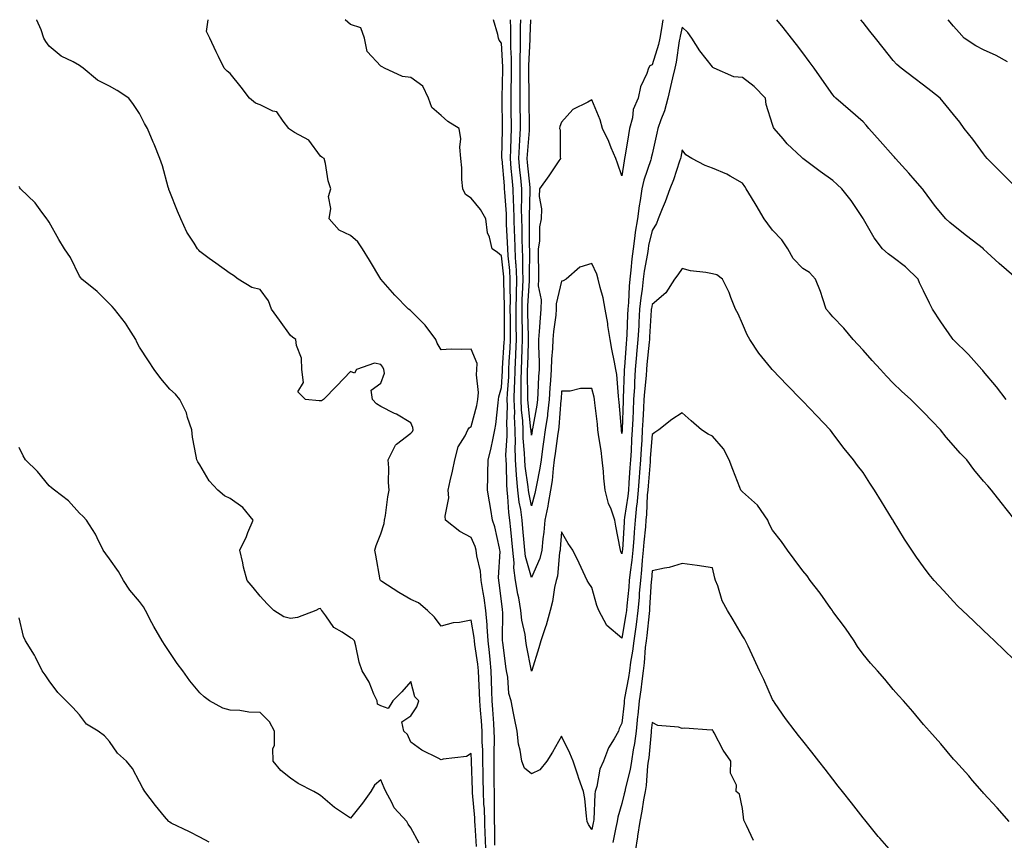
# Model space of a CAD drawing. Units: inches. Extents: x 928883 to 931523, y 7379738 to 7382378.
# Drawn here: x 929458 to 929785, y 7382106 to 7382378 of the extents above; entities that cross this region are included whole.
import ezdxf

# ---------------------------------------------------------------- set-up
doc = ezdxf.new("R2010")
doc.units = ezdxf.units.IN
doc.header["$MEASUREMENT"] = 0
doc.layers.add('Contour_92887379', color=7, linetype='Continuous', true_color=0xbbe4bd)

msp = doc.modelspace()

# ---------------------------------------------------------------- linework, layer by layer
at = {"layer": 'Contour_92887379'}
for points in [[(929612.91, 7382101.92, 3378), (929612.76, 7382106.63, 3378), (929612.72, 7382107.25, 3378), (929612.56, 7382111.92, 3378), (929612.41, 7382116.27, 3378), (929612.28, 7382117.69, 3378), (929612.12, 7382121.92, 3378), (929612.05, 7382125.92, 3378), (929611.99, 7382127.98, 3378), (929611.93, 7382131.92, 3378), (929611.87, 7382135.74, 3378), (929611.73, 7382138.24, 3378), (929611.66, 7382141.92, 3378), (929611.42, 7382145.29, 3378), (929611.14, 7382148.84, 3378), (929610.91, 7382151.92, 3378), (929610.81, 7382154.68, 3378), (929610.61, 7382159.36, 3378), (929610.52, 7382161.92, 3378), (929610.29, 7382164.15, 3378), (929609.27, 7382170.7, 3378), (929609.13, 7382171.92, 3378), (929609.06, 7382172.93, 3378), (929608.05, 7382178.76, 3378), (929604.12, 7382177.99, 3378), (929602.1, 7382177.87, 3378), (929598.05, 7382176.72, 3378), (929595.89, 7382179.76, 3378), (929593.54, 7382181.92, 3378), (929590.61, 7382184.48, 3378), (929588.05, 7382185.55, 3378), (929584.04, 7382187.91, 3378), (929578.44, 7382191.53, 3378), (929578.05, 7382191.78, 3378), (929577.97, 7382191.84, 3378), (929577.91, 7382191.92, 3378), (929577.87, 7382192.09, 3378), (929576.46, 7382200.33, 3378), (929576.13, 7382201.92, 3378), (929576.47, 7382203.5, 3378), (929578.05, 7382207.33, 3378), (929579.2, 7382210.77, 3378), (929579.29, 7382211.92, 3378), (929579.59, 7382213.46, 3378), (929580.35, 7382219.62, 3378), (929580.88, 7382221.92, 3378), (929580.56, 7382224.43, 3378), (929580.73, 7382229.25, 3378), (929580.47, 7382231.92, 3378), (929582.96, 7382236.83, 3378), (929583, 7382236.97, 3378), (929583.26, 7382237.13, 3378), (929588.05, 7382240.75, 3378), (929588.62, 7382241.35, 3378), (929588.82, 7382241.92, 3378), (929588.74, 7382242.62, 3378), (929588.05, 7382244.24, 3378), (929583.22, 7382247.09, 3378), (929582.61, 7382247.36, 3378), (929578.05, 7382249.64, 3378), (929576.67, 7382250.54, 3378), (929575.34, 7382251.92, 3378), (929574.89, 7382255.08, 3378), (929578.05, 7382257.36, 3378), (929579.27, 7382260.7, 3378), (929579.07, 7382261.92, 3378), (929578.78, 7382262.65, 3378), (929578.05, 7382263.6, 3378), (929576, 7382263.97, 3378), (929569.96, 7382261.92, 3378), (929569.32, 7382260.65, 3378), (929568.05, 7382261.23, 3378), (929563.47, 7382256.5, 3378), (929559.07, 7382251.92, 3378), (929558.44, 7382251.53, 3378), (929558.05, 7382251.47, 3378), (929557.63, 7382251.5, 3378), (929553.08, 7382251.92, 3378), (929550.58, 7382254.45, 3378), (929552.39, 7382257.58, 3378), (929551.88, 7382261.92, 3378), (929551.77, 7382265.63, 3378), (929550.05, 7382269.92, 3378), (929549.92, 7382271.92, 3378), (929548.78, 7382272.65, 3378), (929548.05, 7382273.17, 3378), (929544.44, 7382278.31, 3378), (929541.85, 7382281.92, 3378), (929540.85, 7382284.72, 3378), (929538.05, 7382288.42, 3378), (929535.31, 7382289.18, 3378), (929530.69, 7382291.92, 3378), (929529.21, 7382293.08, 3378), (929528.05, 7382293.74, 3378), (929523.35, 7382297.22, 3378), (929521.17, 7382298.8, 3378), (929518.05, 7382301.07, 3378), (929517.67, 7382301.54, 3378), (929517.29, 7382301.92, 3378), (929516.13, 7382303.84, 3378), (929513.67, 7382307.54, 3378), (929511.76, 7382311.92, 3378), (929510.6, 7382314.48, 3378), (929508.05, 7382320.82, 3378), (929507.76, 7382321.63, 3378), (929507.69, 7382321.92, 3378), (929507.52, 7382322.45, 3378), (929505.65, 7382329.52, 3378), (929504.7, 7382331.92, 3378), (929502.86, 7382336.73, 3378), (929502.56, 7382337.41, 3378), (929500.68, 7382341.92, 3378), (929499.69, 7382343.55, 3378), (929498.05, 7382346.92, 3378), (929496.02, 7382349.89, 3378), (929494.51, 7382351.92, 3378), (929490.57, 7382354.45, 3378), (929488.05, 7382355.97, 3378), (929484.07, 7382357.93, 3378), (929479.37, 7382361.92, 3378), (929478.55, 7382362.42, 3378), (929478.05, 7382362.83, 3378), (929475.97, 7382364, 3378), (929471.99, 7382365.86, 3378), (929468.05, 7382369.2, 3378), (929466.92, 7382370.79, 3378), (929466.31, 7382371.92, 3378), (929465.38, 7382374.58, 3378), (929463.96, 7382377.83, 3378), (929463.92, 7382378, 3378)], [(929615.91, 7382104.06, 3377), (929615.91, 7382109.78, 3377), (929615.83, 7382111.92, 3377), (929615.75, 7382114.22, 3377), (929615.83, 7382119.7, 3377), (929615.75, 7382121.92, 3377), (929615.71, 7382124.26, 3377), (929615.7, 7382129.57, 3377), (929615.66, 7382131.92, 3377), (929615.63, 7382134.34, 3377), (929615.75, 7382139.62, 3377), (929615.71, 7382141.92, 3377), (929615.53, 7382144.44, 3377), (929615.24, 7382149.11, 3377), (929615.03, 7382151.92, 3377), (929614.92, 7382155.05, 3377), (929614.82, 7382158.69, 3377), (929614.71, 7382161.92, 3377), (929614.31, 7382165.66, 3377), (929614.15, 7382168.02, 3377), (929613.7, 7382171.92, 3377), (929613.35, 7382176.62, 3377), (929613.36, 7382177.23, 3377), (929612.94, 7382181.92, 3377), (929612.32, 7382186.19, 3377), (929612.01, 7382187.96, 3377), (929611.4, 7382191.92, 3377), (929611.15, 7382195.02, 3377), (929609.88, 7382200.09, 3377), (929609.68, 7382201.92, 3377), (929609.31, 7382203.19, 3377), (929608.05, 7382206.13, 3377), (929604.31, 7382208.19, 3377), (929599.57, 7382211.92, 3377), (929599.38, 7382213.25, 3377), (929600.61, 7382219.36, 3377), (929600.42, 7382221.92, 3377), (929601.06, 7382224.93, 3377), (929601.8, 7382228.17, 3377), (929602.58, 7382231.92, 3377), (929603.74, 7382236.23, 3377), (929606, 7382239.88, 3377), (929606.98, 7382241.92, 3377), (929607.4, 7382242.58, 3377), (929608.05, 7382242.98, 3377), (929609.97, 7382250, 3377), (929610.3, 7382251.92, 3377), (929610.46, 7382254.33, 3377), (929609.79, 7382260.18, 3377), (929609.96, 7382261.92, 3377), (929609.99, 7382263.86, 3377), (929608.05, 7382268.71, 3377), (929604.73, 7382268.6, 3377), (929601.37, 7382268.61, 3377), (929598.05, 7382268.48, 3377), (929596.75, 7382270.62, 3377), (929596.28, 7382271.92, 3377), (929592.8, 7382276.67, 3377), (929588.05, 7382281.43, 3377), (929587.75, 7382281.62, 3377), (929587.21, 7382281.92, 3377), (929582.71, 7382286.58, 3377), (929578.12, 7382291.85, 3377), (929578.06, 7382291.92, 3377), (929574.33, 7382298.2, 3377), (929571.95, 7382301.92, 3377), (929570.46, 7382304.33, 3377), (929568.05, 7382306.34, 3377), (929564.26, 7382308.13, 3377), (929560.95, 7382311.92, 3377), (929561.43, 7382315.3, 3377), (929560.69, 7382319.28, 3377), (929561.51, 7382321.92, 3377), (929560.62, 7382324.49, 3377), (929559.74, 7382330.23, 3377), (929559.3, 7382331.92, 3377), (929558.46, 7382332.33, 3377), (929558.05, 7382332.71, 3377), (929554.14, 7382338.01, 3377), (929549.45, 7382340.52, 3377), (929548.05, 7382341.44, 3377), (929547.77, 7382341.64, 3377), (929547.59, 7382341.92, 3377), (929545.64, 7382344.33, 3377), (929543.56, 7382347.43, 3377), (929542.29, 7382347.68, 3377), (929538.05, 7382349.7, 3377), (929536.45, 7382350.32, 3377), (929534.53, 7382351.92, 3377), (929531.76, 7382355.62, 3377), (929528.05, 7382360.18, 3377), (929527.09, 7382360.96, 3377), (929526.12, 7382361.92, 3377), (929524.23, 7382365.74, 3377), (929523.43, 7382367.3, 3377), (929521.32, 7382371.92, 3377), (929520.2, 7382374.07, 3377), (929520.79, 7382378, 3377)], [(929786.56, 7382111.92, 3376), (929782.56, 7382116.43, 3376), (929778.05, 7382121.32, 3376), (929777.78, 7382121.65, 3376), (929777.54, 7382121.92, 3376), (929774.4, 7382125.57, 3376), (929773.16, 7382127.03, 3376), (929768.66, 7382131.92, 3376), (929768.36, 7382132.23, 3376), (929768.05, 7382132.58, 3376), (929763.82, 7382137.69, 3376), (929760.04, 7382141.92, 3376), (929759.08, 7382142.95, 3376), (929758.05, 7382144.08, 3376), (929754.51, 7382148.39, 3376), (929751.47, 7382151.92, 3376), (929749.85, 7382153.72, 3376), (929748.05, 7382155.71, 3376), (929745.23, 7382159.1, 3376), (929742.79, 7382161.92, 3376), (929740.56, 7382164.44, 3376), (929738.05, 7382167.4, 3376), (929736.17, 7382170.04, 3376), (929735.08, 7382171.92, 3376), (929732.26, 7382176.13, 3376), (929728.05, 7382181.65, 3376), (929727.94, 7382181.81, 3376), (929727.86, 7382181.92, 3376), (929727.38, 7382182.59, 3376), (929723.77, 7382187.64, 3376), (929720.53, 7382191.92, 3376), (929719.52, 7382193.39, 3376), (929718.05, 7382195.1, 3376), (929715.14, 7382199.01, 3376), (929712.97, 7382201.92, 3376), (929710.99, 7382204.86, 3376), (929708.05, 7382208.62, 3376), (929706.88, 7382210.75, 3376), (929706.41, 7382211.92, 3376), (929703.03, 7382216.9, 3376), (929698.05, 7382221.31, 3376), (929697.74, 7382221.61, 3376), (929697.5, 7382221.92, 3376), (929697.17, 7382222.8, 3376), (929694.84, 7382228.71, 3376), (929693.68, 7382231.92, 3376), (929691.71, 7382235.58, 3376), (929688.05, 7382239.79, 3376), (929686.63, 7382240.5, 3376), (929684.46, 7382241.92, 3376), (929680.97, 7382244.85, 3376), (929678.05, 7382247.53, 3376), (929674.64, 7382245.33, 3376), (929670.32, 7382241.92, 3376), (929668.93, 7382241.03, 3376), (929668.05, 7382240.37, 3376), (929667.45, 7382232.51, 3376), (929667.42, 7382231.92, 3376), (929667.37, 7382231.24, 3376), (929666.7, 7382223.27, 3376), (929666.6, 7382221.92, 3376), (929666.45, 7382220.32, 3376), (929666.22, 7382213.75, 3376), (929666.03, 7382211.92, 3376), (929665.84, 7382209.71, 3376), (929665.3, 7382204.67, 3376), (929665.08, 7382201.92, 3376), (929664.75, 7382198.62, 3376), (929664.53, 7382195.44, 3376), (929664.16, 7382191.92, 3376), (929663.81, 7382187.68, 3376), (929663.72, 7382186.25, 3376), (929663.34, 7382181.92, 3376), (929662.73, 7382177.24, 3376), (929662.61, 7382176.48, 3376), (929661.98, 7382171.92, 3376), (929661.57, 7382168.4, 3376), (929660.94, 7382164.81, 3376), (929660.56, 7382161.92, 3376), (929660.26, 7382159.71, 3376), (929658.94, 7382152.81, 3376), (929658.81, 7382151.92, 3376), (929658.74, 7382151.23, 3376), (929658.05, 7382144.55, 3376), (929657.16, 7382142.81, 3376), (929656.9, 7382141.92, 3376), (929655.48, 7382139.34, 3376), (929653.59, 7382136.38, 3376), (929651.9, 7382131.92, 3376), (929650.74, 7382129.24, 3376), (929649.7, 7382123.56, 3376), (929649.19, 7382121.92, 3376), (929649.01, 7382120.96, 3376), (929648.7, 7382112.57, 3376), (929648.61, 7382111.92, 3376), (929648.51, 7382111.46, 3376), (929648.05, 7382109.24, 3376), (929647.01, 7382110.88, 3376), (929646.53, 7382111.92, 3376), (929646.25, 7382113.72, 3376), (929645.71, 7382119.58, 3376), (929645.28, 7382121.92, 3376), (929643.8, 7382126.17, 3376), (929643.4, 7382127.27, 3376), (929641.87, 7382131.92, 3376), (929640.76, 7382134.63, 3376), (929638.05, 7382140.28, 3376), (929635.01, 7382134.96, 3376), (929633.11, 7382131.92, 3376), (929630.86, 7382129.11, 3376), (929628.05, 7382127.73, 3376), (929625.76, 7382129.64, 3376), (929624.9, 7382131.92, 3376), (929624.34, 7382135.63, 3376), (929623.71, 7382137.58, 3376), (929623.29, 7382141.92, 3376), (929622.38, 7382146.25, 3376), (929622.07, 7382147.9, 3376), (929621.26, 7382151.92, 3376), (929620.52, 7382154.38, 3376), (929620.17, 7382159.8, 3376), (929619.73, 7382161.92, 3376), (929619.5, 7382163.37, 3376), (929618.5, 7382171.47, 3376), (929618.43, 7382171.92, 3376), (929618.39, 7382172.26, 3376), (929618.52, 7382181.45, 3376), (929618.47, 7382181.92, 3376), (929618.41, 7382182.28, 3376), (929618.05, 7382185.05, 3376), (929617.28, 7382191.16, 3376), (929617.17, 7382191.92, 3376), (929617.09, 7382192.88, 3376), (929617.63, 7382201.49, 3376), (929617.58, 7382201.92, 3376), (929617.39, 7382202.58, 3376), (929615.88, 7382209.75, 3376), (929615.11, 7382211.92, 3376), (929614.51, 7382215.46, 3376), (929614.12, 7382217.99, 3376), (929613.43, 7382221.92, 3376), (929613.6, 7382226.37, 3376), (929613.55, 7382227.42, 3376), (929613.7, 7382231.92, 3376), (929614.54, 7382235.42, 3376), (929615.3, 7382239.17, 3376), (929615.92, 7382241.92, 3376), (929616.27, 7382243.7, 3376), (929616.94, 7382250.81, 3376), (929617.12, 7382251.92, 3376), (929617.18, 7382252.79, 3376), (929618.05, 7382255.98, 3376), (929618.45, 7382261.52, 3376), (929618.46, 7382261.92, 3376), (929618.48, 7382262.35, 3376), (929619.02, 7382270.95, 3376), (929619.06, 7382271.92, 3376), (929619.05, 7382272.92, 3376), (929619.06, 7382280.91, 3376), (929619.05, 7382281.92, 3376), (929619.07, 7382282.94, 3376), (929618.84, 7382291.13, 3376), (929618.85, 7382291.92, 3376), (929618.82, 7382292.68, 3376), (929618.05, 7382299.68, 3376), (929616.82, 7382300.7, 3376), (929614.98, 7382301.92, 3376), (929614.12, 7382305.85, 3376), (929613.46, 7382307.32, 3376), (929612.9, 7382311.92, 3376), (929611.13, 7382315, 3376), (929608.05, 7382318.75, 3376), (929606.14, 7382320.01, 3376), (929605.24, 7382321.92, 3376), (929604.97, 7382325, 3376), (929604.93, 7382328.8, 3376), (929604.6, 7382331.92, 3376), (929604.23, 7382335.74, 3376), (929604.59, 7382338.46, 3376), (929604.02, 7382341.92, 3376), (929600.34, 7382344.22, 3376), (929598.05, 7382346.19, 3376), (929594.95, 7382348.82, 3376), (929593.9, 7382351.92, 3376), (929592.05, 7382355.92, 3376), (929588.05, 7382358.82, 3376), (929585.29, 7382359.16, 3376), (929579.28, 7382361.92, 3376), (929578.5, 7382362.37, 3376), (929578.05, 7382362.57, 3376), (929573.56, 7382367.43, 3376), (929572.64, 7382371.92, 3376), (929571.44, 7382375.31, 3376), (929568.05, 7382376.35, 3376), (929566.2, 7382378, 3376)], [(929788.05, 7382165.69, 3375), (929784.88, 7382168.74, 3375), (929781.61, 7382171.92, 3375), (929779.78, 7382173.65, 3375), (929778.05, 7382175.28, 3375), (929774.63, 7382178.5, 3375), (929771.05, 7382181.92, 3375), (929769.54, 7382183.41, 3375), (929768.05, 7382184.96, 3375), (929764.68, 7382188.55, 3375), (929761.65, 7382191.92, 3375), (929760.02, 7382193.89, 3375), (929758.05, 7382196.46, 3375), (929755.74, 7382199.61, 3375), (929754.19, 7382201.92, 3375), (929751.76, 7382205.63, 3375), (929748.05, 7382211.8, 3375), (929748, 7382211.87, 3375), (929747.98, 7382211.92, 3375), (929747.85, 7382212.12, 3375), (929744.21, 7382218.08, 3375), (929741.8, 7382221.92, 3375), (929740.34, 7382224.22, 3375), (929738.05, 7382227.76, 3375), (929736.24, 7382230.11, 3375), (929734.9, 7382231.92, 3375), (929731.82, 7382235.7, 3375), (929728.05, 7382240.69, 3375), (929727.52, 7382241.39, 3375), (929727.15, 7382241.92, 3375), (929722.69, 7382246.56, 3375), (929718.05, 7382251.39, 3375), (929717.79, 7382251.66, 3375), (929717.54, 7382251.92, 3375), (929712.89, 7382256.76, 3375), (929708.05, 7382261.81, 3375), (929707.94, 7382261.92, 3375), (929707.45, 7382262.52, 3375), (929703.43, 7382267.29, 3375), (929700.46, 7382271.92, 3375), (929699.55, 7382273.42, 3375), (929698.05, 7382277.03, 3375), (929696.57, 7382280.44, 3375), (929695.74, 7382281.92, 3375), (929694.21, 7382285.76, 3375), (929693.64, 7382287.51, 3375), (929691.38, 7382291.92, 3375), (929689.49, 7382293.36, 3375), (929688.05, 7382293.65, 3375), (929685.86, 7382294.11, 3375), (929680.75, 7382294.62, 3375), (929678.05, 7382295.38, 3375), (929676.64, 7382293.33, 3375), (929675.51, 7382291.92, 3375), (929672.62, 7382287.35, 3375), (929668.05, 7382283.54, 3375), (929667.82, 7382282.15, 3375), (929667.8, 7382281.92, 3375), (929667.78, 7382281.65, 3375), (929667.21, 7382272.76, 3375), (929667.17, 7382271.92, 3375), (929667.08, 7382270.95, 3375), (929666.35, 7382263.62, 3375), (929666.2, 7382261.92, 3375), (929666.07, 7382259.94, 3375), (929665.51, 7382254.46, 3375), (929665.35, 7382251.92, 3375), (929665.21, 7382249.08, 3375), (929664.96, 7382245.01, 3375), (929664.82, 7382241.92, 3375), (929664.6, 7382238.47, 3375), (929664.38, 7382235.59, 3375), (929664.16, 7382231.92, 3375), (929663.85, 7382227.72, 3375), (929663.73, 7382226.24, 3375), (929663.41, 7382221.92, 3375), (929662.96, 7382217.01, 3375), (929662.93, 7382216.8, 3375), (929662.42, 7382211.92, 3375), (929662.07, 7382207.89, 3375), (929661.95, 7382205.82, 3375), (929661.63, 7382201.92, 3375), (929661.32, 7382198.66, 3375), (929660.78, 7382194.65, 3375), (929660.5, 7382191.92, 3375), (929660.31, 7382189.66, 3375), (929659.66, 7382183.53, 3375), (929659.52, 7382181.92, 3375), (929659.35, 7382180.62, 3375), (929658.05, 7382172.78, 3375), (929653.09, 7382176.96, 3375), (929650.44, 7382181.92, 3375), (929649.71, 7382183.59, 3375), (929648.05, 7382189.57, 3375), (929647.12, 7382190.99, 3375), (929646.55, 7382191.92, 3375), (929645.19, 7382194.78, 3375), (929643.84, 7382197.7, 3375), (929641.77, 7382201.92, 3375), (929640.26, 7382204.13, 3375), (929638.05, 7382208.02, 3375), (929637.56, 7382202.41, 3375), (929637.51, 7382201.92, 3375), (929637.36, 7382201.23, 3375), (929636.67, 7382193.3, 3375), (929636.22, 7382191.92, 3375), (929635.7, 7382189.57, 3375), (929635.05, 7382184.92, 3375), (929634.22, 7382181.92, 3375), (929632.88, 7382177.09, 3375), (929632.66, 7382176.53, 3375), (929631.13, 7382171.92, 3375), (929630.46, 7382169.51, 3375), (929628.14, 7382162.01, 3375), (929628.12, 7382161.92, 3375), (929628.1, 7382161.87, 3375), (929628.05, 7382161.81, 3375), (929628.02, 7382161.89, 3375), (929628, 7382161.97, 3375), (929626.44, 7382170.31, 3375), (929626.2, 7382171.92, 3375), (929625.95, 7382174.02, 3375), (929624.87, 7382178.74, 3375), (929624.56, 7382181.92, 3375), (929623.8, 7382186.17, 3375), (929623.53, 7382187.4, 3375), (929622.79, 7382191.92, 3375), (929622.19, 7382196.05, 3375), (929622.25, 7382197.71, 3375), (929621.81, 7382201.92, 3375), (929621.51, 7382205.38, 3375), (929621.18, 7382208.79, 3375), (929620.9, 7382211.92, 3375), (929620.56, 7382214.43, 3375), (929620.25, 7382219.72, 3375), (929619.99, 7382221.92, 3375), (929619.84, 7382223.71, 3375), (929619.73, 7382230.23, 3375), (929619.61, 7382231.92, 3375), (929619.58, 7382233.45, 3375), (929620.02, 7382239.95, 3375), (929619.99, 7382241.92, 3375), (929619.92, 7382243.78, 3375), (929620.1, 7382249.87, 3375), (929620.02, 7382251.92, 3375), (929620.08, 7382253.94, 3375), (929620.48, 7382259.49, 3375), (929620.54, 7382261.92, 3375), (929620.65, 7382264.52, 3375), (929620.94, 7382269.03, 3375), (929621.06, 7382271.92, 3375), (929621.03, 7382274.9, 3375), (929621.03, 7382278.94, 3375), (929621, 7382281.92, 3375), (929621.05, 7382284.93, 3375), (929620.94, 7382289.03, 3375), (929620.99, 7382291.92, 3375), (929620.86, 7382294.73, 3375), (929620.33, 7382299.64, 3375), (929620.2, 7382301.92, 3375), (929620.14, 7382304.02, 3375), (929619.8, 7382310.17, 3375), (929619.75, 7382311.92, 3375), (929619.71, 7382313.58, 3375), (929619.16, 7382320.81, 3375), (929619.13, 7382321.92, 3375), (929619.04, 7382322.91, 3375), (929618.27, 7382331.7, 3375), (929618.25, 7382331.92, 3375), (929618.26, 7382332.13, 3375), (929618.43, 7382341.54, 3375), (929618.45, 7382341.92, 3375), (929618.45, 7382342.32, 3375), (929618.35, 7382351.62, 3375), (929618.35, 7382352.22, 3375), (929618.52, 7382361.45, 3375), (929618.52, 7382362.39, 3375), (929618.05, 7382370.23, 3375), (929617.37, 7382371.24, 3375), (929617.1, 7382371.92, 3375), (929616.89, 7382373.08, 3375), (929615.49, 7382378, 3375)], [(929788.05, 7382212.49, 3374), (929783.9, 7382217.77, 3374), (929780.7, 7382221.92, 3374), (929779.39, 7382223.26, 3374), (929778.05, 7382224.87, 3374), (929774.83, 7382228.7, 3374), (929772.46, 7382231.92, 3374), (929770.27, 7382234.14, 3374), (929768.05, 7382236.73, 3374), (929765.61, 7382239.48, 3374), (929763.68, 7382241.92, 3374), (929760.93, 7382244.8, 3374), (929758.05, 7382247.79, 3374), (929755.99, 7382249.87, 3374), (929753.85, 7382251.92, 3374), (929750.84, 7382254.71, 3374), (929748.05, 7382257.33, 3374), (929745.83, 7382259.7, 3374), (929743.8, 7382261.92, 3374), (929741.06, 7382264.93, 3374), (929738.05, 7382268.28, 3374), (929736.33, 7382270.2, 3374), (929734.79, 7382271.92, 3374), (929731.72, 7382275.59, 3374), (929728.05, 7382279.44, 3374), (929726.88, 7382280.75, 3374), (929725.83, 7382281.92, 3374), (929724.65, 7382285.32, 3374), (929723.91, 7382287.78, 3374), (929722.23, 7382291.92, 3374), (929720.27, 7382294.14, 3374), (929718.05, 7382295.44, 3374), (929714.86, 7382298.72, 3374), (929713.07, 7382301.92, 3374), (929711.11, 7382304.98, 3374), (929708.05, 7382308.12, 3374), (929706.43, 7382310.3, 3374), (929705.23, 7382311.92, 3374), (929702.53, 7382316.4, 3374), (929700.99, 7382318.98, 3374), (929699.24, 7382321.92, 3374), (929698.78, 7382322.65, 3374), (929698.05, 7382323.79, 3374), (929693.93, 7382326.04, 3374), (929692.84, 7382326.71, 3374), (929688.05, 7382328.69, 3374), (929685.69, 7382329.56, 3374), (929681.25, 7382331.92, 3374), (929679.3, 7382333.17, 3374), (929678.05, 7382334.77, 3374), (929677.57, 7382332.4, 3374), (929677.47, 7382331.92, 3374), (929677.13, 7382331, 3374), (929675.15, 7382324.82, 3374), (929673.94, 7382321.92, 3374), (929672.38, 7382317.59, 3374), (929671.4, 7382315.27, 3374), (929670.08, 7382311.92, 3374), (929669.57, 7382310.4, 3374), (929668.05, 7382308.06, 3374), (929666.9, 7382303.07, 3374), (929666.73, 7382301.92, 3374), (929666.51, 7382300.38, 3374), (929665.43, 7382294.54, 3374), (929665.11, 7382291.92, 3374), (929664.75, 7382288.62, 3374), (929664.27, 7382285.71, 3374), (929663.91, 7382281.92, 3374), (929663.68, 7382277.55, 3374), (929663.61, 7382276.36, 3374), (929663.38, 7382271.92, 3374), (929662.94, 7382267.03, 3374), (929662.92, 7382266.79, 3374), (929662.49, 7382261.92, 3374), (929662.21, 7382257.76, 3374), (929662.17, 7382256.04, 3374), (929661.91, 7382251.92, 3374), (929661.73, 7382248.24, 3374), (929661.63, 7382245.5, 3374), (929661.46, 7382241.92, 3374), (929661.26, 7382238.71, 3374), (929661.09, 7382234.96, 3374), (929660.91, 7382231.92, 3374), (929660.71, 7382229.26, 3374), (929660.39, 7382224.27, 3374), (929660.22, 7382221.92, 3374), (929660.04, 7382219.93, 3374), (929658.89, 7382212.77, 3374), (929658.81, 7382211.92, 3374), (929658.75, 7382211.22, 3374), (929658.21, 7382202.08, 3374), (929658.2, 7382201.92, 3374), (929658.18, 7382201.79, 3374), (929658.05, 7382200.79, 3374), (929657.67, 7382201.55, 3374), (929657.58, 7382201.92, 3374), (929657.46, 7382202.51, 3374), (929656.06, 7382209.93, 3374), (929655.67, 7382211.92, 3374), (929654.43, 7382215.54, 3374), (929653.57, 7382217.44, 3374), (929652.47, 7382221.92, 3374), (929652.02, 7382225.89, 3374), (929651.89, 7382228.08, 3374), (929651.5, 7382231.92, 3374), (929651.11, 7382234.98, 3374), (929650.41, 7382239.56, 3374), (929650.1, 7382241.92, 3374), (929649.92, 7382243.79, 3374), (929649.09, 7382250.88, 3374), (929648.98, 7382251.92, 3374), (929648.86, 7382252.73, 3374), (929648.05, 7382255.64, 3374), (929644.33, 7382255.63, 3374), (929640.87, 7382254.73, 3374), (929638.05, 7382254.72, 3374), (929637.86, 7382252.11, 3374), (929637.85, 7382251.92, 3374), (929637.82, 7382251.69, 3374), (929637.1, 7382242.87, 3374), (929636.96, 7382241.92, 3374), (929636.79, 7382240.66, 3374), (929635.92, 7382234.06, 3374), (929635.61, 7382231.92, 3374), (929635.22, 7382229.09, 3374), (929634.86, 7382225.11, 3374), (929634.36, 7382221.92, 3374), (929633.56, 7382217.43, 3374), (929633.46, 7382216.51, 3374), (929632.5, 7382211.92, 3374), (929632.09, 7382207.88, 3374), (929631.82, 7382205.7, 3374), (929631.43, 7382201.92, 3374), (929630.81, 7382199.16, 3374), (929628.05, 7382192.88, 3374), (929626.03, 7382199.9, 3374), (929625.82, 7382201.92, 3374), (929625.61, 7382204.36, 3374), (929625.23, 7382209.1, 3374), (929624.97, 7382211.92, 3374), (929624.49, 7382215.48, 3374), (929624.01, 7382217.88, 3374), (929623.53, 7382221.92, 3374), (929623.1, 7382226.87, 3374), (929623.09, 7382226.96, 3374), (929622.71, 7382231.92, 3374), (929622.63, 7382236.51, 3374), (929622.69, 7382237.28, 3374), (929622.63, 7382241.92, 3374), (929622.43, 7382246.3, 3374), (929622.47, 7382247.5, 3374), (929622.3, 7382251.92, 3374), (929622.42, 7382256.29, 3374), (929622.5, 7382257.47, 3374), (929622.61, 7382261.92, 3374), (929622.83, 7382266.7, 3374), (929622.85, 7382267.12, 3374), (929623.06, 7382271.92, 3374), (929623.01, 7382276.88, 3374), (929623.01, 7382276.96, 3374), (929622.95, 7382281.92, 3374), (929623.05, 7382286.91, 3374), (929623.04, 7382286.93, 3374), (929623.14, 7382291.92, 3374), (929622.91, 7382296.78, 3374), (929622.88, 7382297.09, 3374), (929622.62, 7382301.92, 3374), (929622.49, 7382306.36, 3374), (929622.43, 7382307.54, 3374), (929622.3, 7382311.92, 3374), (929622.21, 7382316.08, 3374), (929622.07, 7382317.9, 3374), (929621.97, 7382321.92, 3374), (929621.63, 7382325.5, 3374), (929621.36, 7382328.61, 3374), (929621.04, 7382331.92, 3374), (929621.19, 7382335.07, 3374), (929621.26, 7382338.71, 3374), (929621.43, 7382341.92, 3374), (929621.36, 7382348.61, 3374), (929621.33, 7382351.92, 3374), (929621.33, 7382355.2, 3374), (929621.39, 7382358.58, 3374), (929621.4, 7382361.92, 3374), (929621.38, 7382365.25, 3374), (929621.17, 7382368.8, 3374), (929621.15, 7382371.92, 3374), (929621.16, 7382375.02, 3374), (929621.04, 7382378, 3374)], [(929785.51, 7382251.92, 3373), (929782.32, 7382256.19, 3373), (929778.05, 7382261.25, 3373), (929777.74, 7382261.61, 3373), (929777.45, 7382261.92, 3373), (929773.01, 7382266.88, 3373), (929768.05, 7382271.79, 3373), (929767.92, 7382271.92, 3373), (929767.63, 7382272.35, 3373), (929763.85, 7382277.72, 3373), (929761.04, 7382281.92, 3373), (929760.07, 7382283.94, 3373), (929758.05, 7382288.01, 3373), (929756.79, 7382290.66, 3373), (929756.37, 7382291.92, 3373), (929752.11, 7382295.98, 3373), (929748.05, 7382299.08, 3373), (929746.42, 7382300.29, 3373), (929744.47, 7382301.92, 3373), (929741.73, 7382305.6, 3373), (929738.16, 7382311.81, 3373), (929738.09, 7382311.92, 3373), (929738.05, 7382312, 3373), (929734.1, 7382317.97, 3373), (929731.02, 7382321.92, 3373), (929729.44, 7382323.31, 3373), (929728.05, 7382324.58, 3373), (929723.8, 7382327.67, 3373), (929718.08, 7382331.92, 3373), (929718.05, 7382331.94, 3373), (929717.61, 7382332.36, 3373), (929712.92, 7382336.79, 3373), (929711.5, 7382338.47, 3373), (929708.53, 7382341.92, 3373), (929708.35, 7382342.22, 3373), (929708.05, 7382343.22, 3373), (929705.94, 7382349.81, 3373), (929705.69, 7382351.92, 3373), (929701.97, 7382355.83, 3373), (929698.05, 7382358.81, 3373), (929695.15, 7382359.02, 3373), (929688.61, 7382361.92, 3373), (929688.26, 7382362.13, 3373), (929688.05, 7382362.3, 3373), (929683.85, 7382367.71, 3373), (929681.26, 7382371.92, 3373), (929679.89, 7382373.76, 3373), (929678.05, 7382375.53, 3373), (929677.39, 7382372.58, 3373), (929677.27, 7382371.92, 3373), (929677.06, 7382370.93, 3373), (929676.09, 7382363.88, 3373), (929675.6, 7382361.92, 3373), (929674.86, 7382358.73, 3373), (929674.11, 7382355.85, 3373), (929673.26, 7382351.92, 3373), (929672.18, 7382347.79, 3373), (929670.91, 7382344.78, 3373), (929669.94, 7382341.92, 3373), (929669.61, 7382340.36, 3373), (929668.05, 7382333.36, 3373), (929667.8, 7382332.17, 3373), (929667.76, 7382331.92, 3373), (929667.65, 7382331.52, 3373), (929665.28, 7382324.69, 3373), (929664.68, 7382321.92, 3373), (929664.13, 7382318, 3373), (929663.73, 7382316.24, 3373), (929663.25, 7382311.92, 3373), (929662.49, 7382307.48, 3373), (929662.38, 7382306.25, 3373), (929661.74, 7382301.92, 3373), (929661.29, 7382298.68, 3373), (929661.02, 7382294.89, 3373), (929660.66, 7382291.92, 3373), (929660.4, 7382289.57, 3373), (929660.23, 7382284.1, 3373), (929660.02, 7382281.92, 3373), (929659.92, 7382280.05, 3373), (929659.68, 7382273.55, 3373), (929659.59, 7382271.92, 3373), (929659.47, 7382270.5, 3373), (929658.86, 7382262.72, 3373), (929658.78, 7382261.92, 3373), (929658.74, 7382261.23, 3373), (929658.49, 7382252.36, 3373), (929658.46, 7382251.92, 3373), (929658.45, 7382251.52, 3373), (929658.11, 7382241.98, 3373), (929658.11, 7382241.92, 3373), (929658.1, 7382241.87, 3373), (929658.05, 7382240.7, 3373), (929657.93, 7382241.8, 3373), (929657.92, 7382241.92, 3373), (929657.9, 7382242.07, 3373), (929657.16, 7382251.03, 3373), (929657.07, 7382251.92, 3373), (929656.89, 7382253.08, 3373), (929656.4, 7382260.27, 3373), (929656.08, 7382261.92, 3373), (929655.62, 7382264.35, 3373), (929654.74, 7382268.61, 3373), (929654.14, 7382271.92, 3373), (929653.43, 7382276.54, 3373), (929653.36, 7382277.23, 3373), (929652.53, 7382281.92, 3373), (929651.85, 7382285.72, 3373), (929650.79, 7382289.18, 3373), (929650.18, 7382291.92, 3373), (929649.68, 7382293.55, 3373), (929648.05, 7382297.12, 3373), (929644.09, 7382295.88, 3373), (929639.53, 7382291.92, 3373), (929638.6, 7382291.37, 3373), (929638.05, 7382291.19, 3373), (929636.29, 7382283.68, 3373), (929636.27, 7382281.92, 3373), (929636.08, 7382279.95, 3373), (929635.39, 7382274.58, 3373), (929635.15, 7382271.92, 3373), (929635.06, 7382268.93, 3373), (929634.65, 7382265.32, 3373), (929634.56, 7382261.92, 3373), (929634.35, 7382258.22, 3373), (929634.18, 7382255.79, 3373), (929633.96, 7382251.92, 3373), (929633.36, 7382247.23, 3373), (929633.31, 7382246.66, 3373), (929632.63, 7382241.92, 3373), (929632.08, 7382237.89, 3373), (929631.74, 7382235.61, 3373), (929631.22, 7382231.92, 3373), (929630.83, 7382229.14, 3373), (929629.67, 7382223.54, 3373), (929629.41, 7382221.92, 3373), (929629.21, 7382220.76, 3373), (929628.05, 7382216.62, 3373), (929627.18, 7382221.05, 3373), (929627.07, 7382221.92, 3373), (929626.98, 7382222.99, 3373), (929625.97, 7382229.84, 3373), (929625.81, 7382231.92, 3373), (929625.77, 7382234.2, 3373), (929625.3, 7382239.17, 3373), (929625.26, 7382241.92, 3373), (929625.13, 7382244.84, 3373), (929624.71, 7382248.58, 3373), (929624.58, 7382251.92, 3373), (929624.67, 7382255.3, 3373), (929624.6, 7382258.47, 3373), (929624.69, 7382261.92, 3373), (929624.83, 7382265.14, 3373), (929624.92, 7382268.8, 3373), (929625.06, 7382271.92, 3373), (929625.03, 7382274.94, 3373), (929624.94, 7382278.81, 3373), (929624.91, 7382281.92, 3373), (929624.96, 7382285.01, 3373), (929625.23, 7382289.1, 3373), (929625.29, 7382291.92, 3373), (929625.15, 7382294.82, 3373), (929625.19, 7382299.06, 3373), (929625.04, 7382301.92, 3373), (929624.95, 7382305.02, 3373), (929624.94, 7382308.81, 3373), (929624.84, 7382311.92, 3373), (929624.77, 7382315.2, 3373), (929624.89, 7382318.76, 3373), (929624.81, 7382321.92, 3373), (929624.47, 7382325.5, 3373), (929624.2, 7382328.07, 3373), (929623.84, 7382331.92, 3373), (929624.03, 7382335.94, 3373), (929624.21, 7382338.08, 3373), (929624.4, 7382341.92, 3373), (929624.37, 7382345.6, 3373), (929624.34, 7382348.21, 3373), (929624.31, 7382351.92, 3373), (929624.31, 7382355.66, 3373), (929624.27, 7382358.14, 3373), (929624.28, 7382361.92, 3373), (929624.26, 7382365.72, 3373), (929624.38, 7382368.25, 3373), (929624.36, 7382371.92, 3373), (929624.36, 7382375.61, 3373), (929624.46, 7382378, 3373)], [(929671.63, 7382378, 3372), (929671.17, 7382375.05, 3372), (929670.6, 7382371.92, 3372), (929670.16, 7382369.8, 3372), (929668.05, 7382363.07, 3372), (929667.31, 7382362.66, 3372), (929666.82, 7382361.92, 3372), (929666.27, 7382360.14, 3372), (929664.22, 7382355.75, 3372), (929663.46, 7382351.92, 3372), (929661.79, 7382348.18, 3372), (929661.54, 7382345.41, 3372), (929660.59, 7382341.92, 3372), (929660.19, 7382339.78, 3372), (929659.15, 7382333.02, 3372), (929658.95, 7382331.92, 3372), (929658.76, 7382331.21, 3372), (929658.05, 7382326.14, 3372), (929656.53, 7382330.4, 3372), (929655.99, 7382331.92, 3372), (929654.53, 7382335.44, 3372), (929653.73, 7382337.6, 3372), (929651.64, 7382341.92, 3372), (929650.86, 7382344.73, 3372), (929648.05, 7382351.41, 3372), (929646.75, 7382350.62, 3372), (929641.78, 7382348.2, 3372), (929638.05, 7382344.04, 3372), (929637.44, 7382342.53, 3372), (929637.29, 7382341.92, 3372), (929637.57, 7382341.44, 3372), (929637.59, 7382332.38, 3372), (929637.71, 7382331.92, 3372), (929636.95, 7382330.82, 3372), (929633.76, 7382326.2, 3372), (929630.76, 7382321.92, 3372), (929630.6, 7382319.37, 3372), (929631.34, 7382315.21, 3372), (929631.21, 7382311.92, 3372), (929630.72, 7382309.25, 3372), (929630.67, 7382304.54, 3372), (929630.31, 7382301.92, 3372), (929630.23, 7382299.74, 3372), (929630.42, 7382294.29, 3372), (929630.34, 7382291.92, 3372), (929630.29, 7382289.68, 3372), (929631.21, 7382285.08, 3372), (929631.17, 7382281.92, 3372), (929630.89, 7382279.08, 3372), (929630.63, 7382274.5, 3372), (929630.4, 7382271.92, 3372), (929630.33, 7382269.64, 3372), (929630.62, 7382264.49, 3372), (929630.55, 7382261.92, 3372), (929630.41, 7382259.56, 3372), (929630.19, 7382254.06, 3372), (929630.08, 7382251.92, 3372), (929629.84, 7382250.13, 3372), (929628.36, 7382242.23, 3372), (929628.31, 7382241.92, 3372), (929628.28, 7382241.69, 3372), (929628.05, 7382240.13, 3372), (929627.89, 7382241.76, 3372), (929627.88, 7382242.09, 3372), (929626.91, 7382250.78, 3372), (929626.86, 7382251.92, 3372), (929626.89, 7382253.08, 3372), (929626.73, 7382260.6, 3372), (929626.76, 7382261.92, 3372), (929626.81, 7382263.16, 3372), (929627.02, 7382270.89, 3372), (929627.06, 7382271.92, 3372), (929627.05, 7382272.92, 3372), (929626.87, 7382280.74, 3372), (929626.86, 7382281.92, 3372), (929626.88, 7382283.09, 3372), (929627.42, 7382291.29, 3372), (929627.43, 7382291.92, 3372), (929627.4, 7382292.57, 3372), (929627.48, 7382301.35, 3372), (929627.45, 7382301.92, 3372), (929627.43, 7382302.54, 3372), (929627.41, 7382311.28, 3372), (929627.39, 7382311.92, 3372), (929627.38, 7382312.59, 3372), (929627.66, 7382321.53, 3372), (929627.65, 7382321.92, 3372), (929627.61, 7382322.36, 3372), (929626.76, 7382330.62, 3372), (929626.63, 7382331.92, 3372), (929626.7, 7382333.27, 3372), (929627.34, 7382341.21, 3372), (929627.38, 7382341.92, 3372), (929627.37, 7382342.6, 3372), (929627.3, 7382351.17, 3372), (929627.29, 7382351.92, 3372), (929627.29, 7382352.68, 3372), (929627.15, 7382361.02, 3372), (929627.15, 7382361.92, 3372), (929627.15, 7382362.82, 3372), (929627.57, 7382371.44, 3372), (929627.56, 7382371.92, 3372), (929627.57, 7382372.41, 3372), (929627.79, 7382378, 3372)], [(929788.05, 7382292.91, 3372), (929783.18, 7382297.05, 3372), (929779.27, 7382300.7, 3372), (929778.05, 7382301.84, 3372), (929778.01, 7382301.88, 3372), (929777.96, 7382301.92, 3372), (929772.39, 7382306.26, 3372), (929768.05, 7382309.72, 3372), (929766.84, 7382310.71, 3372), (929765.54, 7382311.92, 3372), (929762.11, 7382315.98, 3372), (929758.05, 7382321.47, 3372), (929757.86, 7382321.73, 3372), (929757.75, 7382321.92, 3372), (929755.36, 7382324.61, 3372), (929753.19, 7382327.06, 3372), (929748.86, 7382331.92, 3372), (929748.5, 7382332.37, 3372), (929748.05, 7382332.82, 3372), (929743.77, 7382337.64, 3372), (929739.96, 7382341.92, 3372), (929739.11, 7382342.98, 3372), (929738.05, 7382344.06, 3372), (929733.86, 7382347.73, 3372), (929729, 7382351.92, 3372), (929728.54, 7382352.41, 3372), (929728.05, 7382353.06, 3372), (929724.39, 7382358.26, 3372), (929721.84, 7382361.92, 3372), (929720.21, 7382364.08, 3372), (929718.05, 7382366.95, 3372), (929715.91, 7382369.78, 3372), (929714.3, 7382371.92, 3372), (929711.57, 7382375.43, 3372), (929709.44, 7382378, 3372)], [(929788.05, 7382323.11, 3371), (929783.66, 7382327.53, 3371), (929779.25, 7382331.92, 3371), (929778.71, 7382332.58, 3371), (929778.05, 7382333.46, 3371), (929774.5, 7382338.37, 3371), (929771.63, 7382341.92, 3371), (929770.11, 7382343.98, 3371), (929768.05, 7382346.55, 3371), (929765.61, 7382349.48, 3371), (929763.57, 7382351.92, 3371), (929760.5, 7382354.37, 3371), (929758.05, 7382356.22, 3371), (929754.84, 7382358.71, 3371), (929750.69, 7382361.92, 3371), (929749.24, 7382363.11, 3371), (929748.05, 7382364.42, 3371), (929744.74, 7382368.61, 3371), (929742.14, 7382371.92, 3371), (929740.34, 7382374.21, 3371), (929738.05, 7382377.1, 3371), (929737.36, 7382378, 3371)], [(929785.95, 7382364.02, 3370), (929782.2, 7382366.06, 3370), (929778.05, 7382367.96, 3370), (929775.47, 7382369.34, 3370), (929771.54, 7382371.92, 3370), (929769.9, 7382373.77, 3370), (929768.05, 7382375.89, 3370), (929766.32, 7382378, 3370)], [(929609.78, 7382103.66, 3379), (929609.32, 7382110.65, 3379), (929609.28, 7382111.92, 3379), (929609.24, 7382113.11, 3379), (929608.5, 7382121.47, 3379), (929608.48, 7382121.92, 3379), (929608.48, 7382122.35, 3379), (929608.19, 7382131.78, 3379), (929608.19, 7382131.92, 3379), (929608.19, 7382132.06, 3379), (929608.05, 7382134.53, 3379), (929606.47, 7382133.5, 3379), (929598.71, 7382132.58, 3379), (929598.05, 7382132.36, 3379), (929597.06, 7382132.91, 3379), (929591.68, 7382135.55, 3379), (929588.05, 7382138.26, 3379), (929586.97, 7382140.84, 3379), (929585.7, 7382141.92, 3379), (929585.01, 7382144.96, 3379), (929588.05, 7382147.03, 3379), (929589.96, 7382150.01, 3379), (929590.69, 7382151.92, 3379), (929589.39, 7382153.26, 3379), (929588.05, 7382158.33, 3379), (929585.06, 7382154.91, 3379), (929582, 7382151.92, 3379), (929580.52, 7382149.45, 3379), (929578.05, 7382150.3, 3379), (929577, 7382150.87, 3379), (929576.83, 7382151.92, 3379), (929575.77, 7382154.2, 3379), (929574.25, 7382158.12, 3379), (929571.89, 7382161.92, 3379), (929570.92, 7382164.79, 3379), (929569.78, 7382170.18, 3379), (929569.3, 7382171.92, 3379), (929568.65, 7382172.52, 3379), (929568.05, 7382172.83, 3379), (929565.23, 7382174.74, 3379), (929562.43, 7382176.3, 3379), (929559.78, 7382180.18, 3379), (929558.45, 7382181.92, 3379), (929558.32, 7382182.19, 3379), (929558.05, 7382182.55, 3379), (929557.53, 7382182.44, 3379), (929556.46, 7382181.92, 3379), (929550.39, 7382179.58, 3379), (929548.05, 7382179.31, 3379), (929545.92, 7382179.79, 3379), (929542.54, 7382181.92, 3379), (929540.32, 7382184.19, 3379), (929538.05, 7382186.65, 3379), (929535.75, 7382189.62, 3379), (929533.75, 7382191.92, 3379), (929532.47, 7382196.34, 3379), (929532.26, 7382197.71, 3379), (929531.29, 7382201.92, 3379), (929533.45, 7382206.52, 3379), (929533.98, 7382207.85, 3379), (929535.72, 7382211.92, 3379), (929532.26, 7382216.13, 3379), (929528.05, 7382219.08, 3379), (929526.16, 7382220.03, 3379), (929523.98, 7382221.92, 3379), (929521.11, 7382224.98, 3379), (929518.05, 7382230.24, 3379), (929517.37, 7382231.24, 3379), (929517.01, 7382231.92, 3379), (929516.84, 7382233.13, 3379), (929515.62, 7382239.49, 3379), (929515.33, 7382241.92, 3379), (929513.94, 7382246.03, 3379), (929513.64, 7382247.5, 3379), (929511.43, 7382251.92, 3379), (929509.92, 7382253.78, 3379), (929508.05, 7382255.35, 3379), (929505.07, 7382258.94, 3379), (929502.83, 7382261.92, 3379), (929500.95, 7382264.82, 3379), (929498.05, 7382269.35, 3379), (929497.09, 7382270.96, 3379), (929496.74, 7382271.92, 3379), (929494.45, 7382275.52, 3379), (929493.4, 7382277.27, 3379), (929489.75, 7382281.92, 3379), (929488.95, 7382282.82, 3379), (929488.05, 7382283.67, 3379), (929483.95, 7382287.82, 3379), (929478.88, 7382291.92, 3379), (929478.5, 7382292.37, 3379), (929478.05, 7382292.92, 3379), (929475.16, 7382299.03, 3379), (929473.11, 7382301.92, 3379), (929471.23, 7382305.1, 3379), (929468.05, 7382310.78, 3379), (929467.62, 7382311.49, 3379), (929467.29, 7382311.92, 3379), (929465.02, 7382314.95, 3379), (929463.39, 7382317.26, 3379), (929458.49, 7382321.92, 3379), (929458.29, 7382322.17, 3379), (929458.05, 7382322.6, 3379)], [(929590.82, 7382104.69, 3380), (929588.05, 7382109.87, 3380), (929587.11, 7382110.98, 3380), (929586.7, 7382111.92, 3380), (929582.54, 7382116.41, 3380), (929581.77, 7382118.2, 3380), (929579.74, 7382121.92, 3380), (929579.2, 7382123.07, 3380), (929578.05, 7382125.7, 3380), (929575.98, 7382123.99, 3380), (929574.76, 7382121.92, 3380), (929571.98, 7382118, 3380), (929568.05, 7382113.05, 3380), (929564.7, 7382115.27, 3380), (929562.66, 7382116.53, 3380), (929558.05, 7382120.59, 3380), (929557.2, 7382121.07, 3380), (929555.81, 7382121.92, 3380), (929550.67, 7382124.54, 3380), (929548.05, 7382126.31, 3380), (929544.93, 7382128.8, 3380), (929542.36, 7382131.92, 3380), (929542.29, 7382136.16, 3380), (929542.8, 7382137.17, 3380), (929542.77, 7382141.92, 3380), (929541.15, 7382145.01, 3380), (929538.05, 7382148.04, 3380), (929534.3, 7382148.17, 3380), (929531.25, 7382148.72, 3380), (929528.05, 7382148.87, 3380), (929525.65, 7382149.52, 3380), (929521.18, 7382151.92, 3380), (929519.43, 7382153.3, 3380), (929518.05, 7382154.66, 3380), (929514.72, 7382158.59, 3380), (929512.35, 7382161.92, 3380), (929510.53, 7382164.4, 3380), (929508.05, 7382167.97, 3380), (929506.48, 7382170.35, 3380), (929505.55, 7382171.92, 3380), (929502.73, 7382176.6, 3380), (929502.09, 7382177.88, 3380), (929499.95, 7382181.92, 3380), (929499.3, 7382183.18, 3380), (929498.05, 7382184.94, 3380), (929494.77, 7382188.64, 3380), (929492.68, 7382191.92, 3380), (929491.04, 7382194.91, 3380), (929488.05, 7382199.14, 3380), (929486.86, 7382200.73, 3380), (929486, 7382201.92, 3380), (929483.95, 7382206.02, 3380), (929483.4, 7382207.27, 3380), (929480.44, 7382211.92, 3380), (929479.27, 7382213.14, 3380), (929478.05, 7382214.29, 3380), (929474.49, 7382218.36, 3380), (929469.77, 7382221.92, 3380), (929468.83, 7382222.69, 3380), (929468.05, 7382223.33, 3380), (929464.17, 7382228.04, 3380), (929460.23, 7382231.92, 3380), (929459.38, 7382233.25, 3380), (929458.05, 7382236.01, 3380)], [(929747.5, 7382101.92, 3377), (929743.61, 7382106.36, 3377), (929743.08, 7382106.95, 3377), (929739.04, 7382111.92, 3377), (929738.6, 7382112.47, 3377), (929738.05, 7382113.19, 3377), (929734.22, 7382118.09, 3377), (929731.22, 7382121.92, 3377), (929729.82, 7382123.69, 3377), (929728.05, 7382125.96, 3377), (929725.43, 7382129.3, 3377), (929723.38, 7382131.92, 3377), (929721.01, 7382134.88, 3377), (929718.05, 7382138.64, 3377), (929716.6, 7382140.48, 3377), (929715.48, 7382141.92, 3377), (929712.28, 7382146.15, 3377), (929708.86, 7382151.11, 3377), (929708.29, 7382151.92, 3377), (929708.21, 7382152.08, 3377), (929708.05, 7382152.4, 3377), (929705.16, 7382159.04, 3377), (929703.65, 7382161.92, 3377), (929701.88, 7382165.75, 3377), (929699.88, 7382170.09, 3377), (929699.04, 7382171.92, 3377), (929698.66, 7382172.53, 3377), (929698.05, 7382173.54, 3377), (929694.96, 7382178.83, 3377), (929693.12, 7382181.92, 3377), (929691.32, 7382185.19, 3377), (929689.82, 7382190.15, 3377), (929689.11, 7382191.92, 3377), (929688.85, 7382192.72, 3377), (929688.05, 7382196.07, 3377), (929683.05, 7382196.92, 3377), (929678.05, 7382197.49, 3377), (929673.74, 7382196.23, 3377), (929672.13, 7382196, 3377), (929668.05, 7382195.05, 3377), (929667.84, 7382192.13, 3377), (929667.83, 7382191.92, 3377), (929667.8, 7382191.67, 3377), (929667.24, 7382182.73, 3377), (929667.17, 7382181.92, 3377), (929667.04, 7382180.91, 3377), (929666.29, 7382173.68, 3377), (929666.05, 7382171.92, 3377), (929665.78, 7382169.66, 3377), (929665.44, 7382164.53, 3377), (929665.1, 7382161.92, 3377), (929664.62, 7382158.49, 3377), (929664.33, 7382155.64, 3377), (929663.76, 7382151.92, 3377), (929663.3, 7382147.17, 3377), (929663.26, 7382146.72, 3377), (929662.78, 7382141.92, 3377), (929662.21, 7382137.76, 3377), (929661.81, 7382135.68, 3377), (929661.25, 7382131.92, 3377), (929660.82, 7382129.15, 3377), (929659.2, 7382123.07, 3377), (929658.98, 7382121.92, 3377), (929658.84, 7382121.13, 3377), (929658.05, 7382117.9, 3377), (929656.65, 7382113.32, 3377), (929656.44, 7382111.92, 3377), (929656.02, 7382109.89, 3377), (929655.03, 7382104.94, 3377)], [(929521.14, 7382105.01, 3381), (929518.05, 7382106.76, 3381), (929514.62, 7382108.49, 3381), (929508.55, 7382111.42, 3381), (929508.05, 7382111.67, 3381), (929507.91, 7382111.78, 3381), (929507.75, 7382111.92, 3381), (929506.34, 7382113.63, 3381), (929503.35, 7382117.22, 3381), (929499.8, 7382121.92, 3381), (929499.08, 7382122.94, 3381), (929498.05, 7382125.13, 3381), (929495.66, 7382129.53, 3381), (929493.66, 7382131.92, 3381), (929490.75, 7382134.61, 3381), (929488.05, 7382138.48, 3381), (929486.45, 7382140.32, 3381), (929484.26, 7382141.92, 3381), (929480.39, 7382144.26, 3381), (929478.05, 7382147.35, 3381), (929475.93, 7382149.79, 3381), (929473.64, 7382151.92, 3381), (929470.9, 7382154.77, 3381), (929468.05, 7382158.57, 3381), (929466.7, 7382160.57, 3381), (929465.77, 7382161.92, 3381), (929463.5, 7382166.47, 3381), (929463.23, 7382167.09, 3381), (929460.18, 7382171.92, 3381), (929459.48, 7382173.35, 3381), (929458.05, 7382179.51, 3381)], [(929701.73, 7382105.59, 3378), (929699.36, 7382110.61, 3378), (929698.69, 7382111.92, 3378), (929698.52, 7382112.39, 3378), (929698.05, 7382116.27, 3378), (929697.09, 7382120.96, 3378), (929695.93, 7382121.92, 3378), (929696.01, 7382123.96, 3378), (929694.12, 7382127.99, 3378), (929694.17, 7382131.92, 3378), (929691.68, 7382135.55, 3378), (929688.64, 7382141.33, 3378), (929688.3, 7382141.92, 3378), (929688.2, 7382142.07, 3378), (929688.05, 7382142.29, 3378), (929687.69, 7382142.28, 3378), (929678.97, 7382142.84, 3378), (929678.05, 7382142.81, 3378), (929676.78, 7382143.19, 3378), (929669.92, 7382143.79, 3378), (929668.05, 7382144.79, 3378), (929667.8, 7382142.17, 3378), (929667.78, 7382141.92, 3378), (929667.73, 7382141.6, 3378), (929666.94, 7382133.04, 3378), (929666.77, 7382131.92, 3378), (929666.54, 7382130.4, 3378), (929666.08, 7382123.89, 3378), (929665.71, 7382121.92, 3378), (929665.18, 7382119.06, 3378), (929664.66, 7382115.31, 3378), (929663.97, 7382111.92, 3378), (929663.23, 7382107.1, 3378), (929663.19, 7382106.78, 3378), (929662.39, 7382101.92, 3378)]]:
    msp.add_polyline3d(points, dxfattribs=at)

doc.saveas('drawing.dxf')
